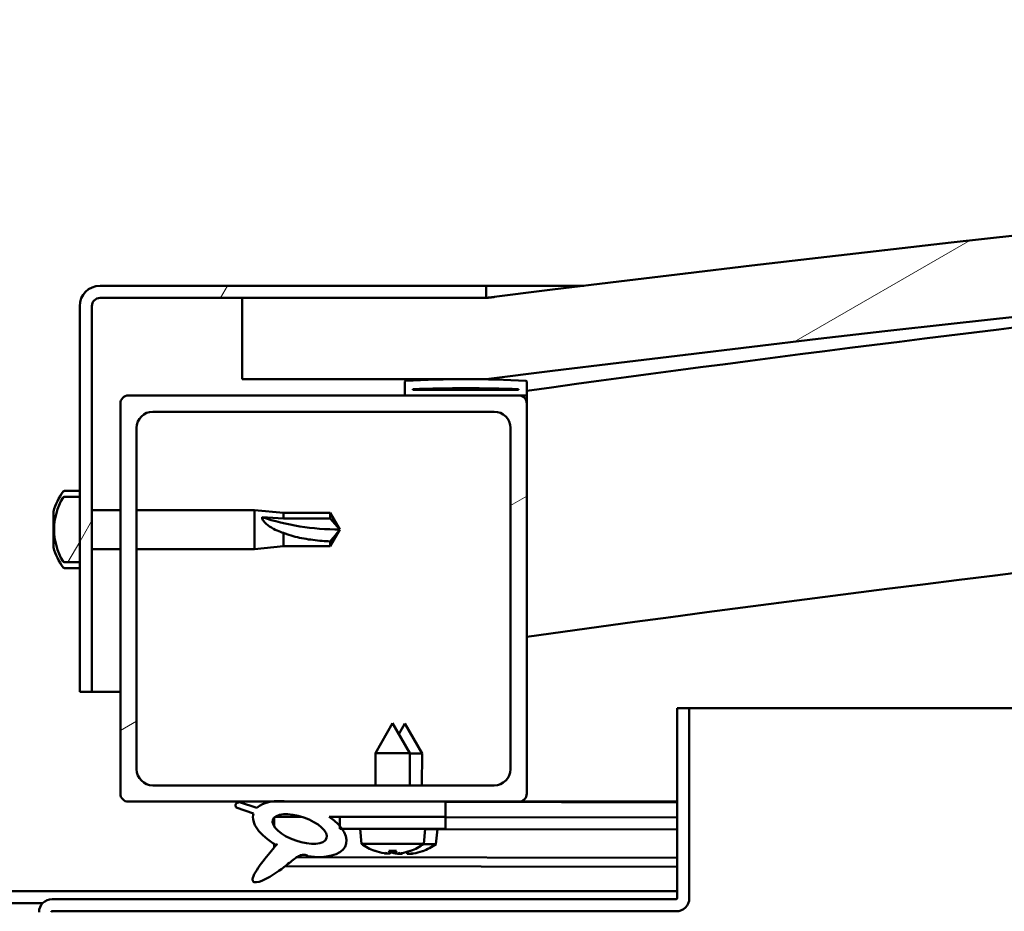
# Model space of a CAD drawing. Units: millimetres. Extents: x -6147 to 24268, y 3159 to 8837.
# Drawn here: x 18214 to 18335, y 7384 to 7494 of the extents above; entities that cross this region are included whole.
import ezdxf

# ---------------------------------------------------------------- set-up
doc = ezdxf.new("R2010")
doc.units = ezdxf.units.MM
doc.header["$LTSCALE"] = 25
doc.layers.add('Hatch (ISO)', color=7, linetype='Continuous', lineweight=18)
doc.layers.add('Visible (ISO)', color=7, linetype='Continuous', lineweight=50)
pattern_1 = [(60, (0, 0), (-68.74075, 39.68753), [])]
pattern_2 = [(30.00002, (0, 0), (-39.68753, 68.74075), [])]

msp = doc.modelspace()

# ---------------------------------------------------------------- hatches: boundary and pattern name
at = {"layer": 'Hatch (ISO)'}
h = msp.add_hatch(dxfattribs=at)
h.set_pattern_fill('ANSI31', color=256, scale=635, angle=-15, style=0)
h.set_pattern_definition(pattern_2)
edge = h.paths.add_edge_path()
edge.add_line((18241.14, 7449.91), (18271.14, 7449.91))
edge.add_ellipse((18796.14, 3290.27), major_axis=(-525, 4159.64), ratio=1, start_angle=345.61313, end_angle=360, ccw=False)
edge.add_line((19321.14, 7449.91), (19351.14, 7449.91))
edge.add_line((19351.14, 7449.91), (19351.14, 7459.91))
edge.add_line((19351.14, 7459.91), (19321.14, 7459.91))
edge.add_ellipse((18796.14, 3300.27), major_axis=(525, 4159.64), ratio=1, start_angle=0, end_angle=14.38687)
edge.add_line((18271.14, 7459.91), (18241.14, 7459.91))
edge.add_line((18241.14, 7459.91), (18241.14, 7449.91))
h = msp.add_hatch(dxfattribs=at)
h.set_pattern_fill('ANSI31', color=256, scale=635, angle=15, style=0)
h.set_pattern_definition(pattern_1)
edge = h.paths.add_edge_path()
edge.add_line((18271.14, 7461.41), (18223.64, 7461.41))
edge.add_ellipse((18223.64, 7458.91), major_axis=(0, 2.5), ratio=1, start_angle=0, end_angle=90)
edge.add_line((18221.14, 7458.91), (18221.14, 7435.45))
edge.add_line((18221.14, 7435.45), (18221.14, 7432.12))
edge.add_line((18221.14, 7432.12), (18221.14, 7430.7))
edge.add_line((18221.14, 7430.7), (18221.14, 7427.37))
edge.add_line((18221.14, 7427.37), (18221.14, 7411.41))
edge.add_line((18221.14, 7411.41), (18222.64, 7411.41))
edge.add_line((18222.64, 7411.41), (18222.64, 7458.91))
edge.add_ellipse((18223.64, 7458.91), major_axis=(-1, 0), ratio=1, start_angle=270, end_angle=360, ccw=False)
edge.add_line((18223.64, 7459.91), (18241.14, 7459.91))
edge.add_line((18241.14, 7459.91), (18271.14, 7459.91))
edge.add_line((18271.14, 7459.91), (18271.14, 7461.41))
h = msp.add_hatch(dxfattribs=at)
h.set_pattern_fill('ANSI31', color=256, scale=635, angle=105.0002, style=0)
h.set_pattern_definition([(150.00025, (0, 0), (-39.6872, -68.74094), [])])
edge = h.paths.add_edge_path()
edge.add_ellipse((18261.24, 7448.01), major_axis=(-0.1, 0), ratio=1, start_angle=0, end_angle=90)
edge.add_line((18261.24, 7447.91), (18275.14, 7447.91))
edge.add_line((18275.14, 7447.91), (18276.04, 7447.91))
edge.add_ellipse((18276.04, 7448.01), major_axis=(0, -0.1), ratio=1, start_angle=0, end_angle=90)
edge.add_line((18276.14, 7448.01), (18276.14, 7449.61))
edge.add_ellipse((18276.04, 7449.61), major_axis=(0.1, 0), ratio=1, start_angle=0, end_angle=86.9836)
edge.add_ellipse((18268.64, 7309.18), major_axis=(7.41, 140.53), ratio=1, start_angle=0, end_angle=6.0328)
edge.add_ellipse((18261.24, 7449.61), major_axis=(-0.0053, 0.0999), ratio=1, start_angle=0, end_angle=86.9836)
edge.add_line((18261.14, 7449.61), (18261.14, 7448.01))
edge = h.paths.add_edge_path(flags=0)
edge.add_ellipse((18268.64, 7237.5), major_axis=(-6.5, 211.2), ratio=1, start_angle=356.4744, end_angle=360)
edge.add_line((18262.14, 7448.7), (18262.14, 7448.6))
edge.add_line((18262.14, 7448.6), (18275.14, 7448.6))
edge.add_line((18275.14, 7448.6), (18275.14, 7448.7))
edge = h.paths.add_edge_path()
edge.add_ellipse((19323.64, 7309.18), major_axis=(7.41, 140.53), ratio=1, start_angle=0, end_angle=6.0328)
edge.add_ellipse((19316.24, 7449.61), major_axis=(-0.0053, 0.0999), ratio=1, start_angle=0, end_angle=86.9836)
edge.add_line((19316.14, 7449.61), (19316.14, 7448.01))
edge.add_ellipse((19316.24, 7448.01), major_axis=(-0.1, 0), ratio=1, start_angle=0, end_angle=90)
edge.add_line((19316.24, 7447.91), (19317.14, 7447.91))
edge.add_line((19317.14, 7447.91), (19331.04, 7447.91))
edge.add_ellipse((19331.04, 7448.01), major_axis=(0, -0.1), ratio=1, start_angle=0, end_angle=90)
edge.add_line((19331.14, 7448.01), (19331.14, 7449.61))
edge.add_ellipse((19331.04, 7449.61), major_axis=(0.1, 0), ratio=1, start_angle=0, end_angle=86.9836)
edge = h.paths.add_edge_path(flags=0)
edge.add_ellipse((19323.64, 7237.5), major_axis=(-6.5, 211.2), ratio=1, start_angle=356.4744, end_angle=360)
edge.add_line((19317.14, 7448.7), (19317.14, 7448.6))
edge.add_line((19317.14, 7448.6), (19330.14, 7448.6))
edge.add_line((19330.14, 7448.6), (19330.14, 7448.7))
h = msp.add_hatch(dxfattribs=at)
h.set_pattern_fill('ANSI31', color=256, scale=635, angle=-15, style=0)
h.set_pattern_definition(pattern_2)
edge = h.paths.add_edge_path()
edge.add_line((18227.14, 7397.91), (18244.77, 7397.91))
edge.add_line((18244.77, 7397.91), (18246.93, 7397.91))
edge.add_line((18246.93, 7397.91), (18266.14, 7397.91))
edge.add_line((18266.14, 7397.91), (18275.14, 7397.91))
edge.add_ellipse((18275.14, 7398.91), major_axis=(0, -1), ratio=1, start_angle=0, end_angle=90)
edge.add_line((18276.14, 7398.91), (18276.14, 7446.91))
edge.add_ellipse((18275.14, 7446.91), major_axis=(1, 0), ratio=1, start_angle=0, end_angle=90)
edge.add_line((18275.14, 7447.91), (18261.24, 7447.91))
edge.add_line((18261.24, 7447.91), (18227.14, 7447.91))
edge.add_ellipse((18227.14, 7446.91), major_axis=(0, 1), ratio=1, start_angle=0, end_angle=90)
edge.add_line((18226.14, 7446.91), (18226.14, 7398.91))
edge.add_ellipse((18227.14, 7398.91), major_axis=(-1, 0), ratio=1, start_angle=0, end_angle=90)
edge = h.paths.add_edge_path(flags=0)
edge.add_line((18230.14, 7445.91), (18272.14, 7445.91))
edge.add_ellipse((18272.14, 7443.91), major_axis=(0, 2), ratio=1, start_angle=270, end_angle=360, ccw=False)
edge.add_line((18274.14, 7443.91), (18274.14, 7401.91))
edge.add_ellipse((18272.14, 7401.91), major_axis=(2, 0), ratio=1, start_angle=270, end_angle=360, ccw=False)
edge.add_line((18272.14, 7399.91), (18230.14, 7399.91))
edge.add_ellipse((18230.14, 7401.91), major_axis=(0, -2), ratio=1, start_angle=270, end_angle=360, ccw=False)
edge.add_line((18228.14, 7401.91), (18228.14, 7443.91))
edge.add_ellipse((18230.14, 7443.91), major_axis=(-2, 0), ratio=1, start_angle=270, end_angle=360, ccw=False)
h = msp.add_hatch(dxfattribs=at)
h.set_pattern_fill('ANSI31', color=256, scale=635, angle=15, style=0)
h.set_pattern_definition(pattern_1)
edge = h.paths.add_edge_path()
edge.add_spline(control_points=[(18219.26, 7435.45), (18219.24, 7435.45), (18219.21, 7435.44), (18219.16, 7435.42), (18219.14, 7435.4), (18219.11, 7435.37), (18219.1, 7435.36), (18219.1, 7435.35)], knot_values=[0, 0, 0, 0, 0.007012, 0.007012, 0.014643, 0.014643, 0.018738, 0.018738, 0.018738, 0.018738], degree=3, periodic=0)
edge.add_ellipse((18225.59, 7431.41), major_axis=(-6.5, 3.94), ratio=1, start_angle=0, end_angle=62.4682)
edge.add_spline(control_points=[(18219.1, 7427.47), (18219.1, 7427.46), (18219.11, 7427.44), (18219.14, 7427.42), (18219.16, 7427.4), (18219.21, 7427.38), (18219.24, 7427.37), (18219.26, 7427.37)], knot_values=[-0.018738, -0.018738, -0.018738, -0.018738, -0.014643, -0.014643, -0.007012, -0.007012, 0, 0, 0, 0], degree=3, periodic=0)
edge.add_line((18219.26, 7427.37), (18221.14, 7427.37))
edge.add_line((18221.14, 7427.37), (18221.14, 7430.7))
edge.add_spline(control_points=[(18221.14, 7430.7), (18221.14, 7430.76), (18221.15, 7430.85), (18221.16, 7431.07), (18221.17, 7431.26), (18221.17, 7431.41), (18221.17, 7431.56), (18221.16, 7431.75), (18221.15, 7431.97), (18221.14, 7432.05), (18221.14, 7432.12)], knot_values=[-0.067021, -0.067021, -0.067021, -0.067021, -0.046318, -0.046318, 0, 0, 0, 0.046318, 0.046318, 0.067021, 0.067021, 0.067021, 0.067021], degree=3, periodic=0)
edge.add_line((18221.14, 7432.12), (18221.14, 7435.45))
edge.add_line((18221.14, 7435.45), (18219.26, 7435.45))
h = msp.add_hatch(dxfattribs=at)
h.set_pattern_fill('ANSI31', color=256, scale=635, angle=90.0002, style=0)
h.set_pattern_definition([(135.0002, (0, 0), (-56.1264, -56.1268), [])])
edge = h.paths.add_edge_path()
edge.add_line((18266.14, 7396.06), (18266.14, 7397.91))
edge.add_line((18266.14, 7397.91), (18246.93, 7397.91))
edge.add_ellipse((18248.21, 7394.54), major_axis=(5.67, -1.96), ratio=0.5, start_angle=112.6782, end_angle=136.5276)
edge.add_ellipse((18248.21, 7394.54), major_axis=(5.67, -1.96), ratio=0.5, start_angle=136.5276, end_angle=165.9415)
edge.add_line((18242.95, 7397.13), (18240.8, 7397.84))
edge.add_spline(control_points=[(18240.8, 7397.84), (18240.73, 7397.83), (18240.66, 7397.81), (18240.54, 7397.77), (18240.49, 7397.74), (18240.41, 7397.69), (18240.38, 7397.66), (18240.34, 7397.6), (18240.32, 7397.57), (18240.3, 7397.49), (18240.3, 7397.45), (18240.32, 7397.33), (18240.35, 7397.26), (18240.38, 7397.2)], knot_values=[-0.094302, -0.094302, -0.094302, -0.094302, -0.073649, -0.073649, -0.057172, -0.057172, -0.044981, -0.044981, -0.034095, -0.034095, -0.021166, -0.021166, 0, 0, 0, 0], degree=3, periodic=0)
edge.add_line((18240.38, 7397.2), (18242.53, 7396.46))
edge.add_ellipse((18248.21, 7394.54), major_axis=(5.67, -1.96), ratio=0.5, start_angle=180.6682, end_angle=249.2058)
edge.add_spline(control_points=[(18245.28, 7392.58), (18245.32, 7392.61), (18245.36, 7392.65), (18245.38, 7392.66), (18245.39, 7392.67), (18245.39, 7392.67), (18245.39, 7392.67), (18245.4, 7392.67), (18245.4, 7392.67), (18245.4, 7392.67), (18245.4, 7392.67), (18245.4, 7392.67), (18245.4, 7392.67), (18245.4, 7392.67), (18245.4, 7392.67), (18245.4, 7392.67), (18245.4, 7392.67), (18245.4, 7392.67), (18245.4, 7392.67), (18245.4, 7392.66), (18245.39, 7392.65), (18245.36, 7392.61), (18245.33, 7392.57), (18245.19, 7392.4), (18244.97, 7392.15), (18244.24, 7391.28), (18243.58, 7390.48), (18242.86, 7389.42), (18242.63, 7389.04), (18242.47, 7388.61), (18242.43, 7388.49), (18242.41, 7388.32), (18242.41, 7388.27), (18242.43, 7388.18), (18242.44, 7388.15), (18242.48, 7388.09), (18242.5, 7388.07), (18242.56, 7388.02), (18242.61, 7388.01), (18242.72, 7387.98), (18242.79, 7387.98), (18243.28, 7388.02), (18243.88, 7388.32), (18245.17, 7388.98), (18246.19, 7389.79), (18247.24, 7390.63), (18247.61, 7390.94), (18248.09, 7391.23), (18248.24, 7391.3), (18248.5, 7391.37), (18248.63, 7391.38), (18248.91, 7391.35), (18249.06, 7391.29), (18249.24, 7391.2)], knot_values=[-0.613797, -0.613797, -0.613797, -0.613797, -0.603084, -0.603084, -0.600378, -0.600378, -0.599557, -0.599557, -0.599227, -0.599227, -0.599041, -0.599041, -0.598889, -0.598889, -0.598717, -0.598717, -0.598451, -0.598451, -0.597753, -0.597753, -0.594228, -0.594228, -0.587265, -0.587265, -0.554064, -0.554064, -0.495878, -0.495878, -0.46991, -0.46991, -0.461319, -0.461319, -0.457346, -0.457346, -0.454721, -0.454721, -0.452212, -0.452212, -0.449019, -0.449019, -0.44372, -0.44372, -0.412081, -0.412081, -0.278079, -0.278079, -0.164339, -0.164339, -0.108074, -0.108074, -0.058669, -0.058669, 0, 0, 0, 0], degree=3, periodic=0)
edge.add_ellipse((18248.21, 7394.54), major_axis=(5.67, -1.96), ratio=0.5, start_angle=290.0481, end_angle=394.9746)
edge.add_ellipse((18248.21, 7394.54), major_axis=(5.67, -1.96), ratio=0.5, start_angle=34.9746, end_angle=40.7981)
edge.add_ellipse((18248.21, 7394.54), major_axis=(5.67, -1.96), ratio=0.5, start_angle=40.7981, end_angle=60.8242)
edge.add_line((18251.83, 7396.06), (18253.14, 7396.06))
edge.add_line((18253.14, 7396.06), (18266.14, 7396.06))
edge = h.paths.add_edge_path(flags=0)
edge.add_ellipse((18248.21, 7394.54), major_axis=(-3.31, 1.14), ratio=0.428571, start_angle=0, end_angle=360)
h = msp.add_hatch(dxfattribs=at)
h.set_pattern_fill('ANSI31', color=256, scale=635, angle=75.0002, style=0)
h.set_pattern_definition([(120.00018, (0, 0), (-68.74064, -39.6877), [])])
h.paths.add_polyline_path([(18266.14, 7394.56), (18266.14, 7396.06), (18253.14, 7396.06), (18253.14, 7394.91), (18253.14, 7394.56), (18253.42, 7394.56)])

# ---------------------------------------------------------------- linework, layer by layer
at = {"layer": 'Visible (ISO)'}
for p, q in [((18271.14, 7461.41), (18223.64, 7461.41)), ((18271.14, 7461.41), (18283.17, 7461.41)), ((18271.14, 7459.91), (18271.14, 7461.41)), ((18223.64, 7459.91), (18271.14, 7459.91)), ((18271.14, 7459.91), (18241.14, 7459.91)), ((18241.14, 7459.91), (18241.14, 7449.91)), ((18221.14, 7458.91), (18221.14, 7411.41)), ((18222.64, 7411.41), (18222.64, 7458.91)), ((18241.14, 7449.91), (18271.14, 7449.91)), ((18261.14, 7449.61), (18261.14, 7448.01)), ((18276.14, 7448.01), (18276.14, 7449.61)), ((18275.14, 7447.91), (18227.14, 7447.91)), ((18261.24, 7447.91), (18276.04, 7447.91)), ((18262.14, 7448.6), (18262.14, 7448.7)), ((18275.14, 7448.7), (18262.14, 7448.7)), ((18275.14, 7448.6), (18262.14, 7448.6)), ((18275.14, 7448.7), (18275.14, 7448.6)), ((18276.14, 7447.91), (18276.04, 7447.91)), ((18276.14, 7448.01), (18276.14, 7446.91)), ((18226.14, 7446.91), (18226.14, 7398.91)), ((18276.14, 7398.91), (18276.14, 7446.91)), ((18230.14, 7445.91), (18272.14, 7445.91)), ((18228.14, 7401.91), (18228.14, 7443.91)), ((18274.14, 7443.91), (18274.14, 7401.91)), ((18219.26, 7436.16), (18221.14, 7436.16)), ((18221.14, 7435.45), (18219.26, 7435.45)), ((18221.14, 7432.12), (18221.14, 7435.45)), ((18217.9, 7433.01), (18217.9, 7433.62)), ((18217.9, 7433.01), (18217.9, 7432.99)), ((18217.9, 7432.9), (18217.9, 7432.99)), ((18222.64, 7433.81), (18226.14, 7433.81)), ((18228.14, 7433.81), (18242.64, 7433.81)), ((18242.64, 7429.01), (18242.64, 7433.81)), ((18246.21, 7433.46), (18242.64, 7433.81)), ((18246.21, 7432.75), (18246.21, 7433.46)), ((18246.21, 7433.46), (18251.96, 7433.46)), ((18251.96, 7432.75), (18251.96, 7433.46)), ((18253.14, 7431.41), (18251.96, 7433.46)), ((18217.9, 7432.69), (18217.9, 7432.9)), ((18217.9, 7432.9), (18217.92, 7432.9)), ((18217.9, 7430.89), (18217.9, 7432.69)), ((18243.57, 7432.92), (18246.21, 7432.75)), ((18246.21, 7432.75), (18251.96, 7432.75)), ((18251.96, 7432.75), (18253.14, 7431.41)), ((18217.9, 7430.49), (18217.9, 7430.89)), ((18221.14, 7427.37), (18221.14, 7430.7)), ((18246.21, 7429.36), (18246.21, 7430.99)), ((18253.14, 7431.41), (18251.96, 7429.36)), ((18217.9, 7429.29), (18217.9, 7430.49)), ((18217.9, 7430.49), (18217.9, 7430.49)), ((18246.21, 7429.36), (18242.64, 7429.01)), ((18246.21, 7429.36), (18251.96, 7429.36)), ((18251.96, 7429.36), (18251.96, 7429.95)), ((18217.9, 7429.29), (18217.9, 7429.21)), ((18217.9, 7429.2), (18217.9, 7429.21)), ((18222.64, 7429.01), (18226.14, 7429.01)), ((18228.14, 7429.01), (18242.64, 7429.01)), ((18219.26, 7427.37), (18221.14, 7427.37)), ((18219.26, 7426.66), (18221.14, 7426.66)), ((18221.14, 7411.41), (18222.64, 7411.41)), ((18226.14, 7411.41), (18222.64, 7411.41)), ((18294.64, 7409.41), (18294.64, 7386.01)), ((18296.14, 7409.41), (18294.64, 7409.41)), ((18296.14, 7409.41), (18866.9, 7409.41)), ((18296.14, 7386.01), (18296.14, 7409.41)), ((18259.64, 7407.56), (18257.54, 7403.86)), ((18259.64, 7407.56), (18261.74, 7403.86)), ((18261.16, 7407.53), (18260.41, 7406.21)), ((18261.16, 7407.53), (18263.26, 7403.83)), ((18261.74, 7403.86), (18257.54, 7403.86)), ((18257.54, 7399.91), (18257.54, 7403.86)), ((18261.74, 7399.91), (18261.74, 7403.86)), ((18263.26, 7403.83), (18261.74, 7403.83)), ((18263.25, 7399.91), (18263.26, 7403.83)), ((18272.14, 7399.91), (18230.14, 7399.91)), ((18227.14, 7397.91), (18275.14, 7397.91)), ((18242.95, 7397.13), (18240.8, 7397.84)), ((18266.14, 7397.91), (18246.93, 7397.91)), ((18266.14, 7396.06), (18266.14, 7397.91)), ((18266.14, 7397.87), (18294.64, 7397.82)), ((18294.64, 7397.91), (18275.14, 7397.91)), ((18285.27, 7397.91), (18294.64, 7397.89)), ((18240.38, 7397.2), (18242.53, 7396.46)), ((18245.08, 7395.95), (18245.07, 7394.86)), ((18245.21, 7396.06), (18248.4, 7396.05)), ((18251.83, 7396.06), (18266.14, 7396.06)), ((18251.85, 7396.05), (18253.14, 7396.05)), ((18266.14, 7396.06), (18253.14, 7396.06)), ((18253.14, 7396.06), (18253.14, 7394.56)), ((18266.14, 7394.56), (18266.14, 7396.06)), ((18266.14, 7396.02), (18294.64, 7395.97)), ((18266.14, 7396.02), (18294.64, 7395.97)), ((18253.14, 7394.56), (18266.14, 7394.56)), ((18255.81, 7392.72), (18255.64, 7394.56)), ((18263.48, 7392.72), (18263.64, 7394.56)), ((18263.64, 7394.53), (18294.64, 7394.47)), ((18264.97, 7392.68), (18265.14, 7394.52)), ((18245.07, 7392.71), (18245.07, 7392.26)), ((18263.48, 7392.72), (18255.81, 7392.72)), ((18257.5, 7391.84), (18257.52, 7391.84)), ((18259.17, 7391.84), (18260.12, 7391.84)), ((18259.34, 7391.55), (18259.37, 7391.84)), ((18259.95, 7391.55), (18259.92, 7391.84)), ((18261.77, 7391.84), (18261.78, 7391.84)), ((18263.26, 7391.8), (18263.27, 7391.8)), ((18264.97, 7392.68), (18263.44, 7392.68)), ((18247.86, 7391.09), (18294.64, 7391)), ((18258.93, 7391.53), (18258.94, 7391.55)), ((18260.35, 7391.53), (18260.35, 7391.55)), ((18260.42, 7391.5), (18260.43, 7391.52)), ((18260.83, 7391.52), (18260.84, 7391.58)), ((18261.44, 7391.52), (18261.42, 7391.72)), ((18261.84, 7391.5), (18261.84, 7391.52)), ((18246.42, 7389.98), (18294.64, 7389.89)), ((18097.64, 7386.91), (18294.64, 7386.91)), ((18294.54, 7385.91), (18217.74, 7385.91)), ((18175.71, 7385.41), (18216.58, 7385.41)), ((18216.14, 7384.41), (18216.15, 7384.41)), ((18217.74, 7384.41), (18294.54, 7384.41))]:
    msp.add_line(p, q, dxfattribs=at)
for centre, radius, start, end in [((18796.14, 3300.27), 4192.64, 82.80657, 97.19343), ((18796.14, 3290.27), 4192.64, 82.80657, 97.19343), ((18796.14, 3680.64), 3803.56, 94.88505, 97.85775), ((18223.64, 7458.91), 2.5, 90, 180), ((18223.64, 7458.91), 1, 90, 180), ((18796.14, 3680.64), 3773.56, 89.23569, 97.92062), ((18261.24, 7449.61), 0.1, 93.0164, 180), ((18268.64, 7309.18), 140.73, 86.9836, 93.0164), ((18268.64, 7237.5), 211.3, 88.2372, 91.7628), ((18276.04, 7449.61), 0.1, 0, 86.9836), ((18227.14, 7446.91), 1, 90, 180), ((18261.24, 7448.01), 0.1, 180, 270), ((18275.14, 7446.91), 1, 0, 90), ((18276.04, 7448.01), 0.1, 270, 0), ((18230.14, 7443.91), 2, 90, 180), ((18272.14, 7443.91), 2, 0, 90), ((18225.59, 7431.41), 8, 144.3147, 163.9923), ((18219.26, 7435.96), 0.2, 90, 144.3147), ((18225.59, 7431.41), 7.6, 148.7659, 211.2341), ((18225.59, 7431.41), 8, 196.0077, 215.6853), ((18219.26, 7426.86), 0.2, 215.6853, 270), ((18230.14, 7401.91), 2, 180, 270), ((18272.14, 7401.91), 2, 270, 0), ((18227.14, 7398.91), 1, 180, 270), ((18275.14, 7398.91), 1, 270, 0), ((18259.64, 7397.96), 6.5, 233.8044, 250.1185), ((18257.5, 7392.04), 0.206, 250.1185, 270), ((18261.78, 7392.04), 0.206, 270, 289.8815), ((18259.64, 7397.96), 6.5, 289.8815, 306.1956), ((18263.28, 7392.01), 0.206, 269.894, 289.7755), ((18261.15, 7397.93), 6.5, 289.7755, 306.0896), ((18217.74, 7384.31), 1.6, 90, 180), ((18294.54, 7386.01), 0.1, 270, 0), ((18294.54, 7386.01), 1.6, 270, 0), ((18217.74, 7384.31), 0.1, 90, 180)]:
    msp.add_arc(centre, radius, start, end, dxfattribs=at)
for centre, major_axis, ratio, start_param, end_param in [((18253.14, 7445.17), (21, 0), 0.655018, 4.239024, 4.712389), ((18248.21, 7394.54), (5.67, -1.96), 0.5, 1.966605, 2.896226), ((18248.21, 7394.54), (5.67, -1.96), 0.5, 3.153254, 4.349462), ((18248.21, 7394.54), (5.67, -1.96), 0.5, 5.062295, 7.344768), ((18259.56, 7397.92), (-2.82, 5.84), 0.979749, 2.351624, 2.529771), ((18260.08, 7397.92), (-0.57, -6.46), 0.180266, 5.951633, 6.12978), ((18259.21, 7397.92), (0.57, -6.46), 0.180266, 0.153405, 0.331552), ((18259.72, 7397.92), (-2.82, -5.84), 0.979749, 0.611822, 0.789969), ((18261.23, 7397.89), (-2.83, -5.83), 0.979749, 0.611822, 0.789969), ((18257.94, 7396.42), (3.83, -4.25), 0.664926, 5.510896, 5.582433), ((18261.69, 7396.42), (-3.44, -4.58), 0.554863, 0.162804, 0.234341), ((18258.67, 7391.2), (-0.225, -0.452), 0.299538, 2.511352, 2.574157), ((18261.07, 7397.89), (-2.81, 5.84), 0.979749, 2.413447, 2.508782), ((18261.35, 7396.42), (3.83, 4.25), 0.664926, 3.842345, 3.913882), ((18263.19, 7396.39), (-3.45, -4.57), 0.554863, 0.193573, 0.234341), ((18259.43, 7396.39), (3.82, -4.26), 0.664926, 5.536839, 5.544089), ((18257.6, 7396.42), (3.44, -4.58), 0.554863, 6.048844, 6.120382), ((18260.62, 7391.2), (-0.225, 0.452), 0.299538, 0.567435, 0.630241), ((18259.43, 7396.39), (3.82, -4.26), 0.664926, 5.557889, 5.582433), ((18260.16, 7391.17), (-0.226, -0.451), 0.299538, 2.511352, 2.574157), ((18261.58, 7397.89), (-0.59, -6.46), 0.180266, 6.092518, 6.12978), ((18260.71, 7397.89), (0.56, -6.46), 0.180266, 0.153405, 0.313684), ((18262.85, 7396.39), (3.84, 4.25), 0.664926, 3.842345, 3.913882), ((18259.1, 7396.4), (3.43, -4.58), 0.554863, 6.048844, 6.120382), ((18262.1, 7391.17), (-0.224, 0.452), 0.299538, 0.567435, 0.630241)]:
    msp.add_ellipse(centre, major_axis=major_axis, ratio=ratio, start_param=start_param, end_param=end_param, dxfattribs=at)
msp.add_ellipse((18248.21, 7394.54), major_axis=(-3.31, 1.14), ratio=0.428571, dxfattribs=at)
for points, knots in [([(18271.15, 7459.91), (18271.19, 7459.92), (18271.27, 7459.93), (18271.62, 7459.97), (18271.94, 7460.01), (18272.11, 7460.03), (18272.13, 7460.03), (18272.16, 7460.04), (18272.16, 7460.04), (18272.17, 7460.04), (18272.18, 7460.04), (18272.18, 7460.04), (18272.18, 7460.04), (18272.18, 7460.04), (18272.18, 7460.04), (18272.18, 7460.04), (18272.18, 7460.04), (18272.18, 7460.04), (18272.18, 7460.04), (18272.18, 7460.04), (18272.18, 7460.04), (18272.18, 7460.04), (18272.18, 7460.04), (18272.18, 7460.04), (18272.18, 7460.04), (18272.18, 7460.04), (18272.18, 7460.04), (18272.18, 7460.04), (18272.18, 7460.04), (18272.17, 7460.04), (18272.17, 7460.04), (18272.16, 7460.04), (18272.16, 7460.04), (18272.14, 7460.04), (18272.13, 7460.03), (18272.09, 7460.03), (18272.06, 7460.03), (18271.93, 7460.01), (18271.84, 7460), (18271.55, 7459.96), (18271.34, 7459.94), (18271.14, 7459.91)], [0.2877321, 0.2877321, 0.2877321, 0.2877321, 0.5062432, 0.5062432, 0.8940806, 0.8940806, 0.9658148, 0.9658148, 0.9927124, 0.9927124, 1.002799, 1.002799, 1.0065815, 1.0065815, 1.0072907, 1.0072907, 1.0076858, 1.0076858, 1.0077352, 1.0077352, 1.0077851, 1.0077851, 1.00781, 1.00781, 1.0078605, 1.0078605, 1.0080631, 1.0080631, 1.0084583, 1.0084583, 1.0092481, 1.0092481, 1.0108276, 1.0108276, 1.0139867, 1.0139867, 1.0234639, 1.0234639, 1.0518956, 1.0518956, 1.1125408, 1.1125408, 1.1125408, 1.1125408]), ([(18219.26, 7435.45), (18219.24, 7435.45), (18219.21, 7435.44), (18219.16, 7435.42), (18219.14, 7435.4), (18219.11, 7435.37), (18219.1, 7435.36), (18219.1, 7435.35)], [0, 0, 0, 0, 0.00701181, 0.00701181, 0.01464317, 0.01464317, 0.01873795, 0.01873795, 0.01873795, 0.01873795]), ([(18217.9, 7433.01), (18217.91, 7432.99), (18217.91, 7432.97), (18217.92, 7432.89), (18217.92, 7432.85), (18217.91, 7432.76), (18217.91, 7432.73), (18217.9, 7432.69)], [0.17438702, 0.17438702, 0.17438702, 0.17438702, 0.18896797, 0.18896797, 0.20586323, 0.20586323, 0.21737852, 0.21737852, 0.21737852, 0.21737852]), ([(18221.14, 7430.7), (18221.14, 7430.76), (18221.15, 7430.85), (18221.16, 7431.07), (18221.17, 7431.26), (18221.17, 7431.41), (18221.17, 7431.56), (18221.16, 7431.75), (18221.15, 7431.97), (18221.14, 7432.05), (18221.14, 7432.12)], [-0.0670213, -0.0670213, -0.0670213, -0.0670213, -0.0463181, -0.0463181, 0, 0, 0, 0.0463181, 0.0463181, 0.0670213, 0.0670213, 0.0670213, 0.0670213]), ([(18246.21, 7430.99), (18245.96, 7431.08), (18245.7, 7431.17), (18245.12, 7431.42), (18244.8, 7431.58), (18244.23, 7431.96), (18243.93, 7432.21), (18243.7, 7432.53), (18243.65, 7432.61), (18243.59, 7432.77), (18243.57, 7432.85), (18243.57, 7432.92)], [0.9722954, 0.9722954, 0.9722954, 0.9722954, 1.054543, 1.054543, 1.1645704, 1.1645704, 1.2620554, 1.2620554, 1.289972, 1.289972, 1.3178886, 1.3178886, 1.3178886, 1.3178886]), ([(18217.9, 7430.89), (18217.91, 7430.85), (18217.91, 7430.79), (18217.92, 7430.68), (18217.92, 7430.63), (18217.91, 7430.55), (18217.91, 7430.52), (18217.9, 7430.49)], [0.17438702, 0.17438702, 0.17438702, 0.17438702, 0.18896797, 0.18896797, 0.20586323, 0.20586323, 0.21737852, 0.21737852, 0.21737852, 0.21737852]), ([(18251.96, 7429.95), (18251.63, 7429.96), (18251.29, 7429.98), (18250.21, 7430.07), (18249.46, 7430.16), (18248.01, 7430.42), (18247.3, 7430.6), (18246.49, 7430.88), (18246.35, 7430.94), (18246.21, 7430.99)], [1.0296095, 1.0296095, 1.0296095, 1.0296095, 1.1266468, 1.1266468, 1.3399415, 1.3399415, 1.5532361, 1.5532361, 1.5988171, 1.5988171, 1.5988171, 1.5988171]), ([(18217.9, 7429.29), (18217.91, 7429.26), (18217.91, 7429.24), (18217.92, 7429.2), (18217.92, 7429.19), (18217.91, 7429.19), (18217.91, 7429.2), (18217.9, 7429.21)], [0.17438702, 0.17438702, 0.17438702, 0.17438702, 0.18896797, 0.18896797, 0.20586323, 0.20586323, 0.21737852, 0.21737852, 0.21737852, 0.21737852]), ([(18219.1, 7427.47), (18219.1, 7427.46), (18219.11, 7427.44), (18219.14, 7427.42), (18219.16, 7427.4), (18219.21, 7427.38), (18219.24, 7427.37), (18219.26, 7427.37)], [-0.01873795, -0.01873795, -0.01873795, -0.01873795, -0.01464317, -0.01464317, -0.00701181, -0.00701181, 0, 0, 0, 0]), ([(18240.8, 7397.84), (18240.73, 7397.83), (18240.66, 7397.81), (18240.54, 7397.77), (18240.49, 7397.74), (18240.41, 7397.69), (18240.38, 7397.66), (18240.34, 7397.6), (18240.32, 7397.57), (18240.3, 7397.49), (18240.3, 7397.45), (18240.32, 7397.33), (18240.35, 7397.26), (18240.38, 7397.2)], [-0.09430197, -0.09430197, -0.09430197, -0.09430197, -0.07364924, -0.07364924, -0.05717201, -0.05717201, -0.04498137, -0.04498137, -0.0340953, -0.0340953, -0.02116632, -0.02116632, 0, 0, 0, 0]), ([(18245.28, 7392.58), (18245.32, 7392.61), (18245.36, 7392.65), (18245.38, 7392.66), (18245.39, 7392.67), (18245.39, 7392.67), (18245.39, 7392.67), (18245.4, 7392.67), (18245.4, 7392.67), (18245.4, 7392.67), (18245.4, 7392.67), (18245.4, 7392.67), (18245.4, 7392.67), (18245.4, 7392.67), (18245.4, 7392.67), (18245.4, 7392.67), (18245.4, 7392.67), (18245.4, 7392.67), (18245.4, 7392.67), (18245.4, 7392.66), (18245.39, 7392.65), (18245.36, 7392.61), (18245.33, 7392.57), (18245.19, 7392.4), (18244.97, 7392.15), (18244.24, 7391.28), (18243.58, 7390.48), (18242.86, 7389.42), (18242.63, 7389.04), (18242.47, 7388.61), (18242.43, 7388.49), (18242.41, 7388.32), (18242.41, 7388.27), (18242.43, 7388.18), (18242.44, 7388.15), (18242.48, 7388.09), (18242.5, 7388.07), (18242.56, 7388.02), (18242.61, 7388.01), (18242.72, 7387.98), (18242.79, 7387.98), (18243.28, 7388.02), (18243.88, 7388.32), (18245.17, 7388.98), (18246.19, 7389.79), (18247.24, 7390.63), (18247.61, 7390.94), (18248.09, 7391.23), (18248.24, 7391.3), (18248.5, 7391.37), (18248.63, 7391.38), (18248.91, 7391.35), (18249.06, 7391.29), (18249.24, 7391.2)], [-0.6137973, -0.6137973, -0.6137973, -0.6137973, -0.6030837, -0.6030837, -0.6003777, -0.6003777, -0.5995572, -0.5995572, -0.5992269, -0.5992269, -0.5990414, -0.5990414, -0.5988889, -0.5988889, -0.5987174, -0.5987174, -0.5984506, -0.5984506, -0.5977534, -0.5977534, -0.5942281, -0.5942281, -0.5872646, -0.5872646, -0.5540637, -0.5540637, -0.4958779, -0.4958779, -0.4699102, -0.4699102, -0.4613194, -0.4613194, -0.4573459, -0.4573459, -0.4547213, -0.4547213, -0.4522119, -0.4522119, -0.4490185, -0.4490185, -0.4437205, -0.4437205, -0.4120814, -0.4120814, -0.2780788, -0.2780788, -0.1643388, -0.1643388, -0.108074, -0.108074, -0.0586691, -0.0586691, 0, 0, 0, 0]), ([(18258.93, 7391.53), (18258.93, 7391.53), (18258.93, 7391.53), (18258.93, 7391.52), (18258.93, 7391.52), (18258.9, 7391.52), (18258.87, 7391.52), (18258.82, 7391.52), (18258.79, 7391.53), (18258.72, 7391.53), (18258.68, 7391.54), (18258.63, 7391.55), (18258.61, 7391.55), (18258.59, 7391.55)], [0.0217824, 0.0217824, 0.0217824, 0.0217824, 0.02240783, 0.02240783, 0.03336567, 0.03336567, 0.04432351, 0.04432351, 0.05536278, 0.05536278, 0.06640205, 0.06640205, 0.07177154, 0.07177154, 0.07177154, 0.07177154]), ([(18259.34, 7391.55), (18259.34, 7391.55), (18259.34, 7391.54), (18259.32, 7391.53), (18259.31, 7391.53), (18259.27, 7391.52), (18259.24, 7391.52), (18259.17, 7391.52), (18259.14, 7391.52), (18259.08, 7391.52), (18259.06, 7391.53), (18259.04, 7391.53)], [0, 0, 0, 0, 0.01116716, 0.01116716, 0.02233431, 0.02233431, 0.03329353, 0.03329353, 0.04425275, 0.04425275, 0.04996652, 0.04996652, 0.04996652, 0.04996652]), ([(18260.25, 7391.53), (18260.24, 7391.53), (18260.24, 7391.53), (18260.2, 7391.52), (18260.16, 7391.52), (18260.09, 7391.52), (18260.06, 7391.52), (18260.01, 7391.52), (18259.99, 7391.53), (18259.96, 7391.53), (18259.95, 7391.54), (18259.95, 7391.55), (18259.95, 7391.55), (18259.95, 7391.55)], [0.0217824, 0.0217824, 0.0217824, 0.0217824, 0.02240783, 0.02240783, 0.03336567, 0.03336567, 0.04432351, 0.04432351, 0.05536278, 0.05536278, 0.06640205, 0.06640205, 0.07177154, 0.07177154, 0.07177154, 0.07177154]), ([(18260.42, 7391.5), (18260.42, 7391.5), (18260.42, 7391.5), (18260.42, 7391.5), (18260.42, 7391.49), (18260.39, 7391.49), (18260.36, 7391.49), (18260.31, 7391.5), (18260.28, 7391.5), (18260.21, 7391.51), (18260.17, 7391.51), (18260.13, 7391.52), (18260.12, 7391.52), (18260.12, 7391.52)], [0.0217824, 0.0217824, 0.0217824, 0.0217824, 0.02240783, 0.02240783, 0.03336567, 0.03336567, 0.04432351, 0.04432351, 0.05536278, 0.05536278, 0.06640205, 0.06640205, 0.0679897, 0.0679897, 0.0679897, 0.0679897]), ([(18260.7, 7391.55), (18260.66, 7391.55), (18260.62, 7391.54), (18260.55, 7391.53), (18260.51, 7391.53), (18260.45, 7391.52), (18260.42, 7391.52), (18260.38, 7391.52), (18260.37, 7391.52), (18260.36, 7391.52), (18260.35, 7391.53), (18260.35, 7391.53)], [0, 0, 0, 0, 0.01116716, 0.01116716, 0.02233431, 0.02233431, 0.03329353, 0.03329353, 0.04425275, 0.04425275, 0.04996652, 0.04996652, 0.04996652, 0.04996652]), ([(18260.83, 7391.53), (18260.83, 7391.52), (18260.83, 7391.51), (18260.81, 7391.5), (18260.8, 7391.5), (18260.76, 7391.49), (18260.73, 7391.49), (18260.66, 7391.49), (18260.63, 7391.49), (18260.57, 7391.5), (18260.55, 7391.5), (18260.53, 7391.5)], [0, 0, 0, 0, 0.01116716, 0.01116716, 0.02233431, 0.02233431, 0.03329353, 0.03329353, 0.04425275, 0.04425275, 0.04996746, 0.04996746, 0.04996746, 0.04996746]), ([(18261.74, 7391.5), (18261.73, 7391.5), (18261.73, 7391.5), (18261.69, 7391.49), (18261.65, 7391.49), (18261.58, 7391.49), (18261.55, 7391.49), (18261.5, 7391.49), (18261.48, 7391.5), (18261.45, 7391.5), (18261.44, 7391.51), (18261.44, 7391.52), (18261.44, 7391.52), (18261.44, 7391.52)], [0.0217824, 0.0217824, 0.0217824, 0.0217824, 0.02240783, 0.02240783, 0.03336567, 0.03336567, 0.04432351, 0.04432351, 0.05536278, 0.05536278, 0.06640205, 0.06640205, 0.07177154, 0.07177154, 0.07177154, 0.07177154]), ([(18262.19, 7391.52), (18262.15, 7391.52), (18262.11, 7391.51), (18262.04, 7391.5), (18262, 7391.5), (18261.94, 7391.49), (18261.91, 7391.49), (18261.87, 7391.49), (18261.86, 7391.49), (18261.85, 7391.49), (18261.84, 7391.5), (18261.84, 7391.5)], [0, 0, 0, 0, 0.01116716, 0.01116716, 0.02233431, 0.02233431, 0.03329353, 0.03329353, 0.04425275, 0.04425275, 0.04996652, 0.04996652, 0.04996652, 0.04996652])]:
    msp.add_open_spline(points, degree=3, knots=knots, dxfattribs=at)
for points in [[(18253.14, 7431.41), (18252.76, 7430.91), (18252.36, 7430.42), (18251.96, 7429.95)], [(18259.17, 7391.84), (18259.17, 7391.84), (18259.16, 7391.84), (18259.16, 7391.85)], [(18260.13, 7391.85), (18260.12, 7391.84), (18260.12, 7391.84), (18260.12, 7391.84)]]:
    msp.add_open_spline(points, degree=3, dxfattribs=at)

doc.saveas('drawing.dxf')
